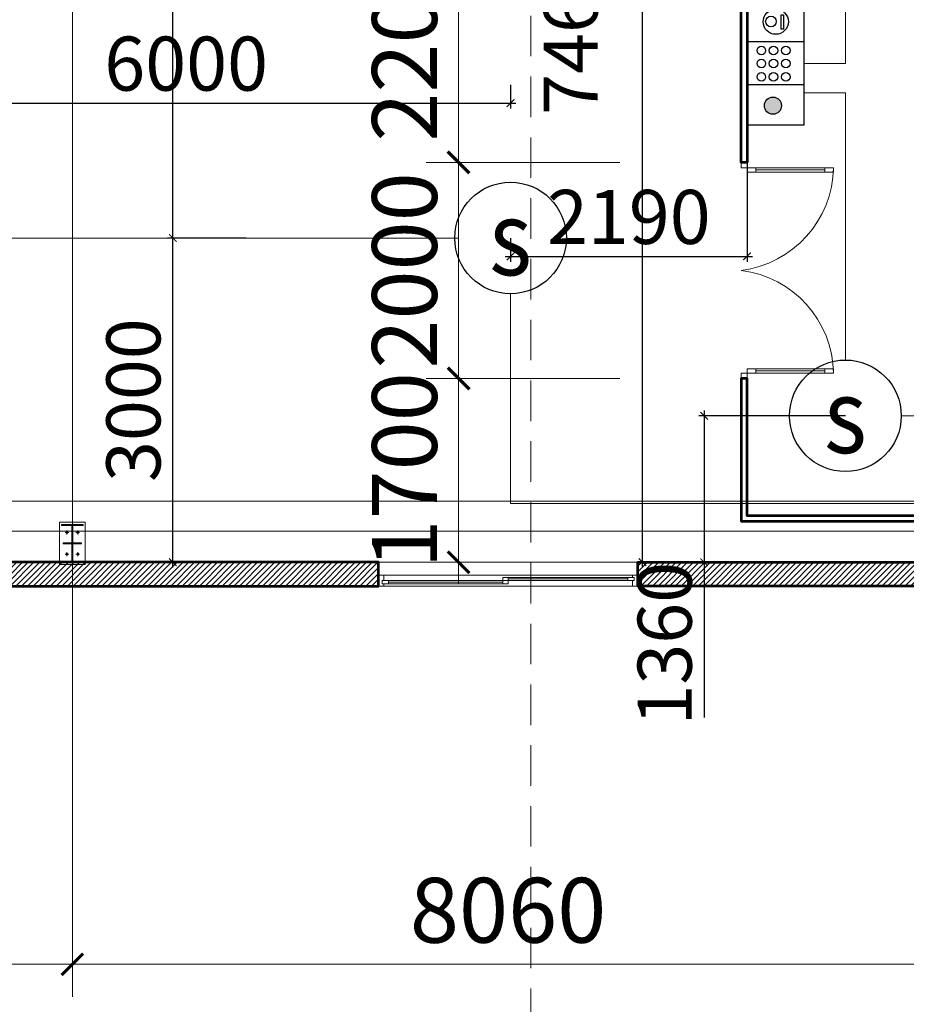
# Model space of a CAD drawing. Units: millimetres. Extents: x -778357 to 475974, y 36194 to 1480467.
# Drawn here: x -292422 to -284222, y 697484 to 706595 of the extents above; entities that cross this region are included whole.
import ezdxf
from ezdxf.enums import TextEntityAlignment as Align

# ---------------------------------------------------------------- set-up
doc = ezdxf.new("R2010")
doc.units = ezdxf.units.MM
doc.header["$LTSCALE"] = 150
doc.header["$MEASUREMENT"] = 0
doc.linetypes.add('CENTER', pattern=[2, 1.25, -0.25, 0.25, -0.25])
doc.linetypes.add('HIDDEN', pattern=[0.375, 0.25, -0.125])
doc.layers.get('0').update_dxf_attribs({"color": 9, "linetype": 'CONTINUOUS', "lineweight": 5})
doc.layers.get('Defpoints').update_dxf_attribs({"linetype": 'CONTINUOUS'})
for name, color, linetype, lineweight in [('141. Ket cau thep', 141, 'CONTINUOUS', 9), ('AA_04_Hidden', 194, 'HIDDEN', 13), ('AA_06_Truc', 250, 'CENTER', 9), ('KT_CT_03_NetThay', 33, 'CONTINUOUS', 20), ('KT_CT_04_NetManh', 252, 'CONTINUOUS', 9), ('KT_CT_09_Cuadi', 131, 'CONTINUOUS', 20), ('KT_CT_12_HatchVatlieu', 250, 'CONTINUOUS', 5), ('KT_CT_13_Tuong', 2, 'CONTINUOUS', 53), ('pccc day tin hieu', 3, 'CONTINUOUS', 18)]:
    doc.layers.add(name, color=color, linetype=linetype, lineweight=lineweight)
for name, color, linetype in [('3', 3, 'CONTINUOUS'), ('cuu hoa', 1, 'CONTINUOUS'), ('dau bao khoi', 2, 'CONTINUOUS'), ('KICHTHUOC', 7, 'CONTINUOUS')]:
    doc.layers.add(name, color=color, linetype=linetype)
doc.styles.add('@dimtext@Techcon', font='hoatbif.shx', dxfattribs={"width": 0.75, "bigfont": 'vn.shx'})
doc.styles.add('chuPS1', font='VHARIALB_0.TTF', dxfattribs={"width": 0.9, "height": 3})
doc.styles.add('CONVERTER_14', font='romans.shx', dxfattribs={"width": 0.75})
doc.dimstyles.new('100', dxfattribs={"dimtxt": 500, "dimasz": 70, "dimexe": 50, "dimexo": 0, "dimgap": 50, "dimtad": 1, "dimdec": 0, "dimrnd": 10, "dimzin": 11, "dimdsep": 46, "dimtxsty": 'CONVERTER_14', "dimblk": 'ARCHTICK', "dimcen": 0.09, "dimdle": 50, "dimclrd": 9, "dimclre": 9, "dimclrt": 256, "dimadec": 0, "dimazin": 3, "dimtfac": 1, "dimtdec": 0, "dimtmove": 0, "dimatfit": 3, "dimldrblk": 'ARCHTICK', "dimfxl": 0, "dimtzin": 11, "dimarcsym": 0})
doc.dimstyles.new('TL 1-200', dxfattribs={"dimscale": 200, "dimtxt": 3, "dimasz": 1, "dimexe": 1.5, "dimexo": 5, "dimgap": 1, "dimtad": 1, "dimdec": 0, "dimdsep": 46, "dimtxsty": '@dimtext@Techcon', "dimblk": 'ARCHTICK', "dimcen": 1, "dimdle": 1.5, "dimclrd": 8, "dimclre": 8, "dimclrt": 8, "dimadec": 0, "dimazin": 0, "dimtfac": 1, "dimtdec": 0, "dimtix": 1, "dimtmove": 1, "dimatfit": 3, "dimfxl": 0, "dimtolj": 1, "dimtzin": 0, "dimlwd": -1, "dimlwe": -1, "dimarcsym": 0})

# ---------------------------------------------------------------- blocks, each defined once
blk = doc.blocks.new('dau bao khoi')
at = {"layer": 'dau bao khoi'}
blk.add_circle((2490947.5, 514764.2, -57), 397, dxfattribs=at)
at = {"layer": 'dau bao khoi', "style": 'chuPS1', "width": 0.9}
blk.add_text('s', height=529.7, dxfattribs=at).set_placement((2490947.5, 514764.2, -57), align=Align.MIDDLE_CENTER)
blk = doc.blocks.new('CHUONG DEN NUT AN')
blk.add_hatch(color=256).paths.add_polyline_path([(2179872.4, 806286.2, 1), (2179714.5, 806286.2, 1)])
for p, q in [((2179985.1, 805996.3), (2179985.1, 806525.2)), ((2180382.7, 805996.3), (2180382.7, 806525.2))]:
    blk.add_line(p, q)
for points in [[(2180751.1, 806525.2), (2179616.7, 806525.2), (2179616.7, 805996.3), (2180751.1, 805996.3)], [(2180632.6, 806187.5), (2180500.9, 806187.5), (2180500.9, 806211.2), (2180632.6, 806211.2)]]:
    blk.add_lwpolyline(points, close=True)
for centre, radius in [((2179793.4, 806286.2), 79), ((2180060.5, 806393.5), 39.8), ((2180183.3, 806393.5), 39.8), ((2180303, 806393.5), 39.8), ((2180569.8, 806260.3), 116.5), ((2180572.2, 806304.4), 49.3), ((2180060.5, 806280.5), 39.8), ((2180183.3, 806280.5), 39.8), ((2180303, 806280.5), 39.8), ((2180060.5, 806167.6), 39.8), ((2180183.3, 806167.6), 39.8), ((2180303, 806167.6), 39.8)]:
    blk.add_circle(centre, radius)
blk = doc.blocks.new('_ARCHTICK')
at = {"color": 0, "linetype": 'ByBlock', "const_width": 0.15}
blk.add_lwpolyline([(-0.5, -0.5), (0.5, 0.5)], dxfattribs=at)
blk = doc.blocks.new('*D254')
at = {"layer": 'Defpoints', "color": 0, "transparency": 16777216}
for p in [(-293882.5, 705992.9), (-287882.5, 705992.9), (-287882.5, 705823.3)]:
    blk.add_point(p, dxfattribs=at)
at = {"layer": 'KICHTHUOC', "color": 9, "lineweight": -2, "transparency": 16777216}
for p, q in [((-293882.5, 705992.9), (-293882.5, 705773.3)), ((-287882.5, 705992.9), (-287882.5, 705773.3)), ((-293932.5, 705823.3), (-287832.5, 705823.3))]:
    blk.add_line(p, q, dxfattribs=at)
at = {"layer": 'KICHTHUOC', "color": 9, "lineweight": -2, "transparency": 16777216, "xscale": 70, "yscale": 70, "zscale": 70, "rotation": 180}
blk.add_blockref('_ARCHTICK', (-293882.5, 705823.3), dxfattribs=at)
at = {"layer": 'KICHTHUOC', "color": 9, "lineweight": -2, "transparency": 16777216, "xscale": 70, "yscale": 70, "zscale": 70}
blk.add_blockref('_ARCHTICK', (-287882.5, 705823.3), dxfattribs=at)
at = {"layer": 'KICHTHUOC', "transparency": 16777216, "insert": (-290882.5, 706123.3), "char_height": 500, "attachment_point": 5, "style": 'CONVERTER_14'}
blk.add_mtext('6000', dxfattribs=at)
blk = doc.blocks.new('*D255')
at = {"layer": 'Defpoints', "color": 0, "transparency": 16777216}
for p in [(-285694.6, 705516.5), (-287882.5, 704574.5), (-285694.6, 704404.9)]:
    blk.add_point(p, dxfattribs=at)
at = {"layer": 'KICHTHUOC', "color": 9, "lineweight": -2, "transparency": 16777216}
for p, q in [((-285694.6, 705516.5), (-285694.6, 704354.9)), ((-287882.5, 704574.5), (-287882.5, 704354.9)), ((-287932.5, 704404.9), (-285644.6, 704404.9))]:
    blk.add_line(p, q, dxfattribs=at)
at = {"layer": 'KICHTHUOC', "color": 9, "lineweight": -2, "transparency": 16777216, "xscale": 70, "yscale": 70, "zscale": 70, "rotation": 180}
blk.add_blockref('_ARCHTICK', (-287882.5, 704404.9), dxfattribs=at)
at = {"layer": 'KICHTHUOC', "color": 9, "lineweight": -2, "transparency": 16777216, "xscale": 70, "yscale": 70, "zscale": 70}
blk.add_blockref('_ARCHTICK', (-285694.6, 704404.9), dxfattribs=at)
at = {"layer": 'KICHTHUOC', "transparency": 16777216, "insert": (-286788.5, 704704.9), "char_height": 500, "attachment_point": 5, "style": 'CONVERTER_14'}
blk.add_mtext('2190', dxfattribs=at)
blk = doc.blocks.new('*D267')
at = {"layer": 'Defpoints', "color": 0, "transparency": 16777216}
for p in [(-291005.7, 704574.5), (-290328, 704574.5), (-290666.8, 701574.5)]:
    blk.add_point(p, dxfattribs=at)
at = {"layer": 'KICHTHUOC', "color": 9, "lineweight": -2, "transparency": 16777216}
for p, q in [((-291005.7, 701524.5), (-291005.7, 704624.5)), ((-290328, 704574.5), (-291055.7, 704574.5)), ((-290666.8, 701574.5), (-291055.7, 701574.5))]:
    blk.add_line(p, q, dxfattribs=at)
at = {"layer": 'KICHTHUOC', "color": 9, "lineweight": -2, "transparency": 16777216, "xscale": 70, "yscale": 70, "zscale": 70}
for p, rotation in [((-291005.7, 704574.5), 90), ((-291005.7, 701574.5), 270)]:
    blk.add_blockref('_ARCHTICK', p, dxfattribs=dict(at, rotation=rotation))
at = {"layer": 'KICHTHUOC', "transparency": 16777216, "insert": (-291305.7, 703074.5), "char_height": 500, "attachment_point": 5, "rotation": 90, "style": 'CONVERTER_14'}
blk.add_mtext('3000', dxfattribs=at)
blk = doc.blocks.new('*D268')
at = {"layer": 'Defpoints', "color": 0, "transparency": 16777216}
for p in [(-291005.7, 711574.5), (-290491.3, 711574.5), (-290328, 704574.5)]:
    blk.add_point(p, dxfattribs=at)
at = {"layer": 'KICHTHUOC', "color": 9, "lineweight": -2, "transparency": 16777216}
for p, q in [((-291005.7, 704524.5), (-291005.7, 711624.5)), ((-290491.3, 711574.5), (-291055.7, 711574.5)), ((-290328, 704574.5), (-291055.7, 704574.5))]:
    blk.add_line(p, q, dxfattribs=at)
at = {"layer": 'KICHTHUOC', "color": 9, "lineweight": -2, "transparency": 16777216, "xscale": 70, "yscale": 70, "zscale": 70}
for p, rotation in [((-291005.7, 711574.5), 90), ((-291005.7, 704574.5), 270)]:
    blk.add_blockref('_ARCHTICK', p, dxfattribs=dict(at, rotation=rotation))
at = {"layer": 'KICHTHUOC', "transparency": 16777216, "insert": (-291305.7, 708074.5), "char_height": 500, "attachment_point": 5, "rotation": 90, "style": 'CONVERTER_14'}
blk.add_mtext('7000', dxfattribs=at)
blk = doc.blocks.new('*D297')
at = {"layer": 'Defpoints', "color": 0, "transparency": 16777216}
for p in [(-284785.4, 702929.5), (-286092.2, 701574.5), (-284785.4, 701574.5)]:
    blk.add_point(p, dxfattribs=at)
at = {"layer": 'KICHTHUOC', "color": 9, "lineweight": -2, "transparency": 16777216}
for p, q in [((-286092.2, 702979.5), (-286092.2, 701574.5)), ((-284785.4, 702929.5), (-286142.2, 702929.5)), ((-284785.4, 701574.5), (-286142.2, 701574.5)), ((-286092.2, 701574.5), (-286092.2, 700136.7))]:
    blk.add_line(p, q, dxfattribs=at)
at = {"layer": 'KICHTHUOC', "color": 9, "lineweight": -2, "transparency": 16777216, "xscale": 70, "yscale": 70, "zscale": 70}
for p, rotation in [((-286092.2, 702929.5), 90), ((-286092.2, 701574.5), 270)]:
    blk.add_blockref('_ARCHTICK', p, dxfattribs=dict(at, rotation=rotation))
at = {"layer": 'KICHTHUOC', "transparency": 16777216, "insert": (-286392.2, 700820.6), "char_height": 500, "attachment_point": 5, "rotation": 90, "style": 'CONVERTER_14'}
blk.add_mtext('1360', dxfattribs=at)
blk = doc.blocks.new('*D298')
at = {"layer": 'Defpoints', "color": 0, "transparency": 16777216}
for p in [(-286662.1, 709037.6), (-284701.3, 709037.6), (-284785.4, 701574.5)]:
    blk.add_point(p, dxfattribs=at)
at = {"layer": 'KICHTHUOC', "color": 9, "lineweight": -2, "transparency": 16777216}
for p, q in [((-286662.1, 701524.5), (-286662.1, 709087.6)), ((-284701.3, 709037.6), (-286712.1, 709037.6)), ((-284785.4, 701574.5), (-286712.1, 701574.5))]:
    blk.add_line(p, q, dxfattribs=at)
at = {"layer": 'KICHTHUOC', "color": 9, "lineweight": -2, "transparency": 16777216, "xscale": 70, "yscale": 70, "zscale": 70}
for p, rotation in [((-286662.1, 709037.6), 90), ((-286662.1, 701574.5), 270)]:
    blk.add_blockref('_ARCHTICK', p, dxfattribs=dict(at, rotation=rotation))
at = {"layer": 'KICHTHUOC', "transparency": 16777216, "insert": (-287262.1, 706471), "char_height": 500, "attachment_point": 5, "rotation": 90, "style": 'CONVERTER_14'}
blk.add_mtext('7460', dxfattribs=at)
blk = doc.blocks.new('chan cot 350')
at = {"layer": '141. Ket cau thep'}
h = blk.add_hatch(color=8, dxfattribs=at)
h.paths.add_polyline_path([(5748.6, 695523.2, 0.414214), (5740.6, 695531.2), (5740.6, 695523.2)])
h.paths.add_polyline_path([(5740.6, 695515.2), (5740.6, 695523.2), (5732.6, 695523.2, 0.414214)])
h = blk.add_hatch(color=8, dxfattribs=at)
h.paths.add_polyline_path([(5848.6, 695523.2, 0.414214), (5840.6, 695531.2), (5840.6, 695523.2)])
h.paths.add_polyline_path([(5840.6, 695515.2), (5840.6, 695523.2), (5832.6, 695523.2, 0.414214)])
h = blk.add_hatch(color=8, dxfattribs=at)
h.paths.add_polyline_path([(5748.6, 695323.2, -0.414214), (5740.6, 695315.2), (5740.6, 695323.2)])
h.paths.add_polyline_path([(5740.6, 695331.2), (5740.6, 695323.2), (5732.6, 695323.2, -0.414214)])
h = blk.add_hatch(color=8, dxfattribs=at)
h.paths.add_polyline_path([(5848.6, 695323.2, -0.414214), (5840.6, 695315.2), (5840.6, 695323.2)])
h.paths.add_polyline_path([(5840.6, 695331.2), (5840.6, 695323.2), (5832.6, 695323.2, -0.414214)])
at = {"layer": '141. Ket cau thep', "color": 8}
for p, q in [((5890.7, 695598.3), (5690.6, 695598.3)), ((5690.6, 695598.3), (5690.6, 695588.3)), ((5690.6, 695588.3), (5785.6, 695588.3)), ((5785.6, 695588.3), (5785.6, 695258.2)), ((5795.6, 695258.2), (5795.6, 695588.3)), ((5795.6, 695588.3), (5890.7, 695588.3)), ((5890.7, 695588.3), (5890.7, 695598.3)), ((5756.8, 695523.2), (5724.4, 695523.2)), ((5740.6, 695541.9), (5740.6, 695503.6)), ((5856.9, 695523.2), (5824.4, 695523.2)), ((5840.6, 695541.9), (5840.6, 695503.6)), ((5756.8, 695323.2), (5724.4, 695323.2)), ((5740.6, 695304.5), (5740.6, 695342.8)), ((5856.9, 695323.2), (5824.4, 695323.2)), ((5840.6, 695304.5), (5840.6, 695342.8)), ((5670.6, 695228.2), (5910.7, 695228.2)), ((5785.6, 695258.2), (5690.6, 695258.2)), ((5690.6, 695258.2), (5690.6, 695248.2)), ((5690.6, 695248.2), (5890.7, 695248.2)), ((5890.7, 695258.2), (5795.6, 695258.2)), ((5890.7, 695248.2), (5890.7, 695258.2))]:
    blk.add_line(p, q, dxfattribs=at)
for points in [[(5670.6, 695228.2), (5670.6, 695618.3), (5910.7, 695618.3), (5910.7, 695228.2)], [(5705.6, 695419.2), (5705.6, 695427.2), (5785.6, 695427.2), (5785.6, 695419.2)], [(5875.6, 695419.2), (5875.6, 695427.2), (5795.6, 695427.2), (5795.6, 695419.2)]]:
    blk.add_lwpolyline(points, close=True, dxfattribs=at)
for centre in [(5740.6, 695523.2), (5840.6, 695523.2), (5740.6, 695323.2), (5840.6, 695323.2)]:
    blk.add_circle(centre, 8, dxfattribs=at)
blk = doc.blocks.new('*D390')
at = {"layer": 'Defpoints', "color": 0, "transparency": 16777216}
for p in [(-1089852.1, 715025.5), (-1087359.2, 715025.5), (-1087359.2, 713325.5)]:
    blk.add_point(p, dxfattribs=at)
at = {"layer": 'KT_CT_04_NetManh', "color": 8, "transparency": 16777216}
for p, q in [((-1089852.1, 715025.5), (-1089852.1, 715225.5)), ((-1088359.2, 715025.5), (-1090152.1, 715025.5)), ((-1089852.1, 713325.5), (-1089852.1, 715025.5)), ((-1088359.2, 713325.5), (-1090152.1, 713325.5)), ((-1089852.1, 713325.5), (-1089852.1, 713125.5))]:
    blk.add_line(p, q, dxfattribs=at)
at = {"layer": 'KT_CT_04_NetManh', "color": 8, "transparency": 16777216, "xscale": 200, "yscale": 200, "zscale": 200}
for p, rotation in [((-1089852.1, 715025.5), 270), ((-1089852.1, 713325.5), 90)]:
    blk.add_blockref('_ARCHTICK', p, dxfattribs=dict(at, rotation=rotation))
at = {"layer": 'KT_CT_04_NetManh', "color": 8, "transparency": 16777216, "insert": (-1090352.1, 714175.5), "char_height": 600, "attachment_point": 5, "rotation": 90, "style": '@dimtext@Techcon'}
blk.add_mtext('\\A1;1700', dxfattribs=at)
blk = doc.blocks.new('*D391')
at = {"layer": 'Defpoints', "color": 0, "transparency": 16777216}
for p in [(-1089852.1, 717025.5), (-1087359.2, 717025.5), (-1087359.2, 715025.5)]:
    blk.add_point(p, dxfattribs=at)
at = {"layer": 'KT_CT_04_NetManh', "color": 8, "transparency": 16777216}
for p, q in [((-1089852.1, 714725.5), (-1089852.1, 717325.5)), ((-1088359.2, 717025.5), (-1090152.1, 717025.5)), ((-1088359.2, 715025.5), (-1090152.1, 715025.5))]:
    blk.add_line(p, q, dxfattribs=at)
at = {"layer": 'KT_CT_04_NetManh', "color": 8, "transparency": 16777216, "xscale": 200, "yscale": 200, "zscale": 200}
for p, rotation in [((-1089852.1, 717025.5), 90), ((-1089852.1, 715025.5), 270)]:
    blk.add_blockref('_ARCHTICK', p, dxfattribs=dict(at, rotation=rotation))
at = {"layer": 'KT_CT_04_NetManh', "color": 8, "transparency": 16777216, "insert": (-1090352.1, 716025.5), "char_height": 600, "attachment_point": 5, "rotation": 90, "style": '@dimtext@Techcon'}
blk.add_mtext('\\A1;2000', dxfattribs=at)
blk = doc.blocks.new('*D417')
at = {"layer": 'Defpoints', "color": 0, "transparency": 16777216}
for p in [(-1101484.2, 711940), (-1093424.2, 711940), (-1093424.2, 709605.4)]:
    blk.add_point(p, dxfattribs=at)
at = {"layer": 'KT_CT_04_NetManh', "color": 8, "transparency": 16777216}
for p, q in [((-1101484.2, 710940), (-1101484.2, 709305.4)), ((-1093424.2, 710940), (-1093424.2, 709305.4)), ((-1101784.2, 709605.4), (-1093124.2, 709605.4))]:
    blk.add_line(p, q, dxfattribs=at)
at = {"layer": 'KT_CT_04_NetManh', "color": 8, "transparency": 16777216, "xscale": 200, "yscale": 200, "zscale": 200, "rotation": 180}
blk.add_blockref('_ARCHTICK', (-1101484.2, 709605.4), dxfattribs=at)
at = {"layer": 'KT_CT_04_NetManh', "color": 8, "transparency": 16777216, "xscale": 200, "yscale": 200, "zscale": 200}
blk.add_blockref('_ARCHTICK', (-1093424.2, 709605.4), dxfattribs=at)
at = {"layer": 'KT_CT_04_NetManh', "color": 8, "transparency": 16777216, "insert": (-1097454.2, 710105.4), "char_height": 600, "attachment_point": 5, "style": '@dimtext@Techcon'}
blk.add_mtext('\\A1;8060', dxfattribs=at)
blk = doc.blocks.new('*D418')
at = {"layer": 'Defpoints', "color": 0, "transparency": 16777216}
for p in [(-1093424.2, 711940), (-1085364.2, 711940), (-1085364.2, 709605.4)]:
    blk.add_point(p, dxfattribs=at)
at = {"layer": 'KT_CT_04_NetManh', "color": 8, "transparency": 16777216}
for p, q in [((-1093424.2, 710940), (-1093424.2, 709305.4)), ((-1085364.2, 710940), (-1085364.2, 709305.4)), ((-1093724.2, 709605.4), (-1085064.2, 709605.4))]:
    blk.add_line(p, q, dxfattribs=at)
at = {"layer": 'KT_CT_04_NetManh', "color": 8, "transparency": 16777216, "xscale": 200, "yscale": 200, "zscale": 200, "rotation": 180}
blk.add_blockref('_ARCHTICK', (-1093424.2, 709605.4), dxfattribs=at)
at = {"layer": 'KT_CT_04_NetManh', "color": 8, "transparency": 16777216, "xscale": 200, "yscale": 200, "zscale": 200}
blk.add_blockref('_ARCHTICK', (-1085364.2, 709605.4), dxfattribs=at)
at = {"layer": 'KT_CT_04_NetManh', "color": 8, "transparency": 16777216, "insert": (-1089394.2, 710105.4), "char_height": 600, "attachment_point": 5, "style": '@dimtext@Techcon'}
blk.add_mtext('\\A1;8060', dxfattribs=at)
blk = doc.blocks.new('cuaso1')
at = {"layer": 'KT_CT_03_NetThay'}
blk.add_line((-50, 50), (0, 50), dxfattribs=at)
for points in [[(-1200, 100), (-1200, 0), (-1150, 0), (-1150, 50), (-1165, 50), (-1165, 80), (-1150, 80), (-1150, 100), (-1200, 100)], [(1200, 0), (1200, 100), (1150, 100), (1150, 50), (1165, 50), (1165, 20), (1150, 20), (1150, 0), (1200, 0)], [(-1150, 80), (-1107.5, 80), (-1107.5, 50), (-1150, 50)], [(1150, 20), (1107.5, 20), (1107.5, 50), (1150, 50)]]:
    blk.add_lwpolyline(points, dxfattribs=at)
blk.add_lwpolyline([(0, 20), (0, 80), (-50, 80), (-50, 20)], close=True, dxfattribs=at)
at = {"layer": 'KT_CT_04_NetManh'}
for p, q in [((1150, 100), (-1150, 100)), ((1150, 0), (-1150, 0)), ((-1107.5, 80), (-50, 80)), ((-1107.5, 65), (-50, 65)), ((-1107.5, 50), (-50, 50)), ((1107.5, 50), (0, 50)), ((0, 35), (1107.5, 35)), ((1107.5, 20), (0, 20))]:
    blk.add_line(p, q, dxfattribs=at)
blk = doc.blocks.new('*D439')
at = {"layer": 'Defpoints', "color": 0, "transparency": 16777216}
for p in [(-1089852.1, 719225.5), (-1087238.7, 719225.5), (-1087359.2, 717025.5)]:
    blk.add_point(p, dxfattribs=at)
at = {"layer": 'KT_CT_04_NetManh', "color": 8, "transparency": 16777216}
for p, q in [((-1089852.1, 716725.5), (-1089852.1, 719525.5)), ((-1088238.7, 719225.5), (-1090152.1, 719225.5)), ((-1088359.2, 717025.5), (-1090152.1, 717025.5))]:
    blk.add_line(p, q, dxfattribs=at)
at = {"layer": 'KT_CT_04_NetManh', "color": 8, "transparency": 16777216, "xscale": 200, "yscale": 200, "zscale": 200}
for p, rotation in [((-1089852.1, 719225.5), 90), ((-1089852.1, 717025.5), 270)]:
    blk.add_blockref('_ARCHTICK', p, dxfattribs=dict(at, rotation=rotation))
at = {"layer": 'KT_CT_04_NetManh', "color": 8, "transparency": 16777216, "insert": (-1090352.1, 718125.5), "char_height": 600, "attachment_point": 5, "rotation": 90, "style": '@dimtext@Techcon'}
blk.add_mtext('\\A1;2200', dxfattribs=at)
blk = doc.blocks.new('CUA DI 2000X2100')
at = {"layer": 'KT_CT_09_Cuadi', "color": 15}
for points in [[(47853.8, 721066), (47853.8, 721116), (47908.8, 721116), (47908.8, 721066)], [(47908.8, 721066), (48708.8, 721066), (48708.8, 721026), (47908.8, 721026)], [(47908.8, 721066), (47908.8, 721026), (47988.8, 721026), (47988.8, 721066)], [(48628.8, 721066), (48628.8, 721026), (48708.8, 721026), (48708.8, 721066)], [(47853.8, 719166), (47853.8, 719116), (47908.8, 719116), (47908.8, 719166)], [(47908.8, 719166), (48708.8, 719166), (48708.8, 719206), (47908.8, 719206)], [(47908.8, 719166), (47908.8, 719206), (47988.8, 719206), (47988.8, 719166)], [(48628.8, 719166), (48628.8, 719206), (48708.8, 719206), (48708.8, 719166)]]:
    blk.add_lwpolyline(points, close=True, dxfattribs=at)
for points in [[(47988.8, 721026), (47988.8, 721066)], [(47988.8, 719206), (47988.8, 719166)]]:
    blk.add_lwpolyline(points, dxfattribs=at)
at = {"layer": 'KT_CT_09_Cuadi', "color": 252}
for points in [[(47988.8, 721046), (48628.8, 721046)], [(47988.8, 719186), (48628.8, 719186)]]:
    blk.add_lwpolyline(points, dxfattribs=at)
for centre, start, end in [((47731.3, 721085.9), 277.19371, 358.83186), ((47731.3, 719146.1), 1.16814, 82.80629)]:
    blk.add_arc(centre, 977.6, start, end, dxfattribs=at)
blk = doc.blocks.new('tang 1 cau thang moi')
at = {"layer": 'KT_CT_12_HatchVatlieu'}
h = blk.add_hatch(dxfattribs=at)
h.set_pattern_fill('ANSI31', color=8, scale=300, style=0)
h.set_pattern_definition([(45, (-1131454.79, 11750.98), (-26.5165043, 26.5165043), [])])
h.paths.add_polyline_path([(-1076984.2, 720570.5), (-1077204.2, 720570.5), (-1077204.2, 718810.5), (-1076984.2, 718810.5)])
h.paths.add_polyline_path([(-1085474.2, 720570.5), (-1077204.2, 720570.5), (-1077204.2, 720460.5), (-1085474.2, 720460.5)])
h.paths.add_polyline_path([(-1077204.2, 716125.5), (-1077204.2, 713325.5), (-1076984.2, 713325.5), (-1076984.2, 716125.5), (-1076984.2, 718210.5), (-1077204.2, 718210.5)])
h.paths.add_polyline_path([(-1085474.2, 718125.5), (-1077204.2, 718125.5), (-1077204.2, 717905.5), (-1085474.2, 717905.5)])
h.paths.add_polyline_path([(-1085254.2, 718125.5), (-1085474.2, 718125.5), (-1085474.2, 718345.5), (-1085254.2, 718345.5)])
h.paths.add_polyline_path([(-1085254.2, 719145.5), (-1085474.2, 719145.5), (-1085474.2, 720460.5), (-1085254.2, 720460.5)])
h.paths.add_polyline_path([(-1085254.2, 720570.5), (-1085474.2, 720570.5), (-1085474.2, 721590.5), (-1085254.2, 721590.5)])
h.paths.add_polyline_path([(-1085254.2, 721940.5), (-1085474.2, 721940.5), (-1085474.2, 721840.5), (-1085254.2, 721840.5)])
h.paths.add_polyline_path([(-1085254.2, 722740.5), (-1085474.2, 722740.5), (-1085474.2, 722960.5), (-1085254.2, 722960.5)])
h.paths.add_polyline_path([(-1085474.2, 723070.5), (-1077204.2, 723070.5), (-1077204.2, 722960.5), (-1085474.2, 722960.5)])
h.paths.add_polyline_path([(-1085254.2, 723070.5), (-1085474.2, 723070.5), (-1085474.2, 723345.5), (-1085254.2, 723345.5)])
h.paths.add_polyline_path([(-1085254.2, 724245.5), (-1085474.2, 724245.5), (-1085474.2, 724960.5), (-1085254.2, 724960.5)])
h.paths.add_polyline_path([(-1085474.2, 725070.5), (-1077204.2, 725070.5), (-1077204.2, 724960.5), (-1085474.2, 724960.5)])
h.paths.add_polyline_path([(-1077204.2, 721170.5), (-1076984.2, 721170.5), (-1076984.2, 723515.5), (-1077204.2, 723515.5)])
h.paths.add_polyline_path([(-1076984.2, 724515.5), (-1077204.2, 724515.5), (-1077204.2, 727125.5), (-1076984.2, 727125.5)])
h.paths.add_polyline_path([(-1076984.2, 733930.5), (-1077204.2, 733930.5), (-1077204.2, 729525.5), (-1076984.2, 729525.5)])
h.paths.add_polyline_path([(-1077204.2, 734930.5), (-1076984.2, 734930.5), (-1076984.2, 746885.5), (-1077204.2, 746885.5)])
h.paths.add_polyline_path([(-1096254.2, 747105.5), (-1076984.2, 747105.5), (-1076984.2, 746885.5), (-1096254.2, 746885.5)])
h.paths.add_polyline_path([(-1104314.2, 747105.5), (-1098651.2, 747105.5), (-1098651.2, 746885.5), (-1104314.2, 746885.5)])
h.paths.add_polyline_path([(-1112374.2, 747105.5), (-1106712.7, 747105.5), (-1106712.7, 746885.5), (-1112374.2, 746885.5)])
h.paths.add_polyline_path([(-1114774.2, 747105.5), (-1125984.2, 747105.5), (-1125984.2, 746885.5), (-1114774.2, 746885.5)])
h.paths.add_polyline_path([(-1125984.2, 713105.5), (-1107514.2, 713105.5), (-1107514.2, 713325.5), (-1125984.2, 713325.5)])
h.paths.add_polyline_path([(-1098654.2, 713105.5), (-1103514.2, 713105.5), (-1103514.2, 713325.5), (-1098654.2, 713325.5)])
h.paths.add_polyline_path([(-1096254.2, 713105.5), (-1090594.2, 713105.5), (-1090594.2, 713325.5), (-1096254.2, 713325.5)])
h.paths.add_polyline_path([(-1083804.2, 713105.5), (-1088194.2, 713105.5), (-1088194.2, 713325.5), (-1083804.2, 713325.5)])
h.paths.add_polyline_path([(-1080804.2, 713105.5), (-1076984.2, 713105.5), (-1076984.2, 713325.5), (-1080804.2, 713325.5)])
h.paths.add_polyline_path([(-1125984.2, 746885.5), (-1125764.2, 746885.5), (-1125764.2, 713325.5), (-1125984.2, 713325.5)])
at = {"layer": 'AA_04_Hidden', "color": 8, "ltscale": 10}
blk.add_line((-1089183.5, 705069.4), (-1089183.5, 754581.5), dxfattribs=at)
at = {"layer": 'AA_06_Truc', "color": 8, "ltscale": 1000}
for p, q in [((-1093424.2, 749385.5), (-1093424.2, 710825.5)), ((-1128164.2, 713325.5), (-1074804.2, 713325.5))]:
    blk.add_line(p, q, dxfattribs=at)
at = {"layer": 'KT_CT_13_Tuong', "color": 8}
for points in [[(-1087183.7, 717025.5), (-1087238.7, 717025.5), (-1087238.7, 719225.5), (-1087183.7, 719225.5)], [(-1096254.2, 713105.5), (-1090594.2, 713105.5), (-1090594.2, 713325.5), (-1096254.2, 713325.5)], [(-1083804.2, 713105.5), (-1088194.2, 713105.5), (-1088194.2, 713325.5), (-1083804.2, 713325.5)]]:
    blk.add_lwpolyline(points, close=True, dxfattribs=at)
blk.add_lwpolyline([(-1085182.8, 713325.5), (-1085182.8, 713754.6), (-1087183.7, 713754.6), (-1087183.7, 715025.5), (-1087238.7, 715025.5), (-1087238.7, 713704.6), (-1085232.8, 713704.6), (-1085232.8, 713325.5)], dxfattribs=at)
at = {"layer": '3', "color": 8, "linetype": 'ByBlock', "xscale": -1, "rotation": 180}
blk.add_blockref('cuaso1', (-1089394.2, 713205.5), dxfattribs=at)
at = {"layer": 'KT_CT_03_NetThay', "color": 8}
blk.add_blockref('CUA DI 2000X2100', (-1135092.5, -4090.5), dxfattribs=at)
at = {"layer": 'KT_CT_04_NetManh', "color": 8}
blk.add_blockref('chan cot 350', (-1099214.8, 18077.3), dxfattribs=at)
for base, p1, p2, picture, middle in [((-1089852.1, 719225.5), (-1087359.2, 717025.5), (-1087238.7, 719225.5), '*D439', (-1090352.1, 718125.5)), ((-1089852.1, 717025.5), (-1087359.2, 715025.5), (-1087359.2, 717025.5), '*D391', (-1090352.1, 716025.5)), ((-1089852.1, 715025.5), (-1087359.2, 713325.5), (-1087359.2, 715025.5), '*D390', (-1090352.1, 714175.5))]:
    dim = blk.add_linear_dim(base=base, p1=p1, p2=p2, angle=90, dimstyle='TL 1-200', dxfattribs=at)
    dim.commit()
    dim.dimension.update_dxf_attribs({"geometry": picture, "text_midpoint": middle})
for base, p1, p2, picture, middle in [((-1093424.2, 709605.4), (-1101484.2, 711940), (-1093424.2, 711940), '*D417', (-1097454.2, 710105.4)), ((-1085364.2, 709605.4), (-1093424.2, 711940), (-1085364.2, 711940), '*D418', (-1089394.2, 710105.4))]:
    dim = blk.add_linear_dim(base=base, p1=p1, p2=p2, dimstyle='TL 1-200', dxfattribs=at)
    dim.commit()
    dim.dimension.update_dxf_attribs({"geometry": picture, "text_midpoint": middle})

msp = doc.modelspace()

# ---------------------------------------------------------------- linework, layer by layer
at = {"layer": 'pccc day tin hieu'}
for p, q in [((-284785.44, 708413.49), (-284785.44, 706189.76)), ((-285165.65, 706189.76), (-284785.44, 706189.76)), ((-285165.65, 705917.22), (-284785.44, 705917.22)), ((-284785.44, 705917.22), (-284785.44, 703445.57)), ((-293366.42, 704574.53), (-288363.02, 704574.53)), ((-287882.46, 704058.49), (-287882.46, 702118.16)), ((-284269.4, 702929.53), (-283981.16, 702929.53)), ((-318291.74, 702139.94), (-277693.76, 702139.94)), ((-287882.46, 702118.16), (-276865.89, 702118.16)), ((-322275.11, 701860.96), (-285558.15, 701860.96)), ((-285558.15, 701860.96), (-276348.72, 701860.96))]:
    msp.add_line(p, q, dxfattribs=at)

# ---------------------------------------------------------------- block references
at = {"layer": 'cuu hoa', "rotation": 89.99999999999999}
msp.add_blockref('CHUONG DEN NUT AN', (520830.66, -1473994.15), dxfattribs=at)
at = {"layer": 'dau bao khoi', "xscale": 1.3, "yscale": 1.3, "zscale": 1.3}
for p in [(-3526114.23, 35381.07, 74.07), (-3523017.21, 33736.07, 74.07)]:
    msp.add_blockref('dau bao khoi', p, dxfattribs=at)
at = {"layer": 'KICHTHUOC'}
msp.add_blockref('tang 1 cau thang moi', (801489.11, -11750.98), dxfattribs=at)

# ---------------------------------------------------------------- dimensions: what is measured, and where the dimension line sits
dim = msp.add_linear_dim(base=(-291005.66, 711574.53), p1=(-290327.97, 704574.53), p2=(-290491.31, 711574.53), angle=90, dimstyle='100', override={"dimtmove": 1}, dxfattribs=at)
dim.commit()
dim.dimension.update_dxf_attribs({"geometry": '*D268', "text_midpoint": (-291305.66, 708074.53)})
dim = msp.add_linear_dim(base=(-286662.11, 709037.58), p1=(-284785.44, 701574.53), p2=(-284701.29, 709037.58), angle=90, dimstyle='100', override={"dimtmove": 1}, dxfattribs=at)
dim.commit()
dim.dimension.update_dxf_attribs({"geometry": '*D298', "text_midpoint": (-286962.11, 706471.01), "dimtype": 160})
for base, p1, p2, picture, middle in [((-287882.46, 705823.31), (-293882.46, 705992.91), (-287882.46, 705992.91), '*D254', (-290882.46, 706123.31)), ((-285694.58, 704404.94), (-287882.46, 704574.53), (-285694.58, 705516.53), '*D255', (-286788.52, 704704.94))]:
    dim = msp.add_linear_dim(base=base, p1=p1, p2=p2, dimstyle='100', override={"dimtmove": 1}, dxfattribs=at)
    dim.commit()
    dim.dimension.update_dxf_attribs({"geometry": picture, "text_midpoint": middle})
for base, p1, p2, picture, middle in [((-291005.66, 704574.53), (-290666.82, 701574.53), (-290327.97, 704574.53), '*D267', (-291305.66, 703074.53)), ((-286092.18, 701574.53), (-284785.44, 702929.53), (-284785.44, 701574.53), '*D297', (-286392.18, 700820.61))]:
    dim = msp.add_linear_dim(base=base, p1=p1, p2=p2, angle=90, dimstyle='100', dxfattribs=at)
    dim.commit()
    dim.dimension.update_dxf_attribs({"geometry": picture, "text_midpoint": middle})

doc.saveas('drawing.dxf')
